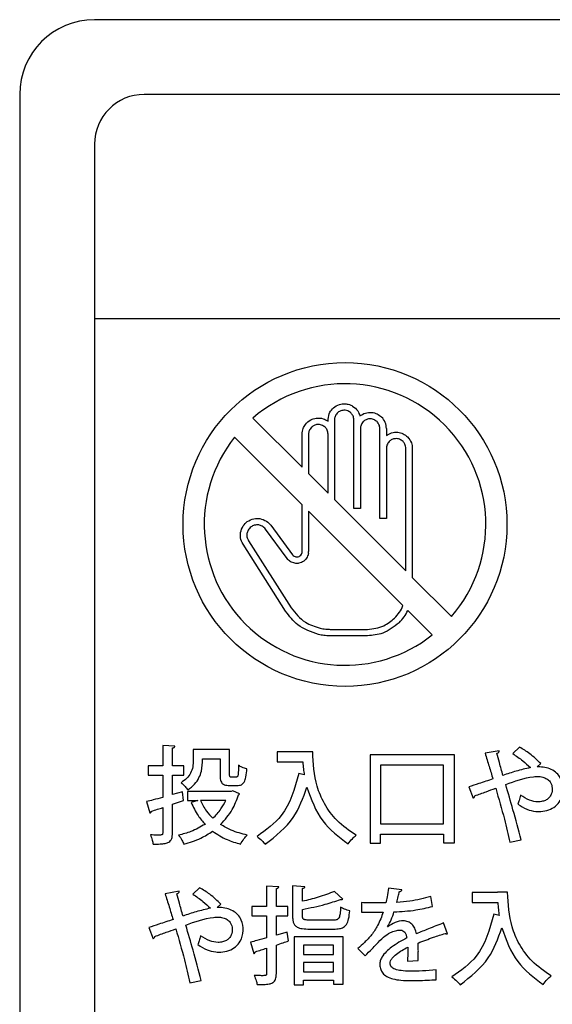
# Model space of a CAD drawing. Units: millimetres. Extents: x 16 to 405, y 14 to 283.
# Drawn here: x 62 to 66, y 122 to 130 of the extents above; entities that cross this region are included whole.
import ezdxf

# ---------------------------------------------------------------- set-up
doc = ezdxf.new("R2010")
doc.units = ezdxf.units.MM

msp = doc.modelspace()

# ---------------------------------------------------------------- linework, layer by layer
at = {"color": 7, "linetype": 'Continuous', "lineweight": 25}
for p, q in [((81.4232, 130.3525), (62.6232, 130.3525)), ((62.0232, 129.7525), (62.0232, 116.9525)), ((81.0232, 129.7525), (63.0232, 129.7525)), ((62.6232, 129.3525), (62.6232, 127.9525)), ((62.6232, 127.9525), (62.6232, 117.3525)), ((62.6232, 127.9525), (81.4232, 127.9525)), ((63.896, 127.1539), (64.2902, 126.7597)), ((64.5503, 127.1386), (64.5503, 126.4995)), ((64.7069, 126.4269), (64.7069, 127.1386)), ((64.7588, 127.0693), (64.7588, 126.4269)), ((64.9153, 126.3478), (64.9153, 127.0693)), ((64.9671, 127.0693), (64.9671, 127.0139)), ((64.2902, 126.4577), (63.7483, 126.9996)), ((64.2902, 126.7597), (64.2902, 127.0242)), ((64.342, 127.0242), (64.342, 126.7079)), ((64.4985, 126.5513), (64.4985, 127.0242)), ((64.9671, 126.9099), (64.9671, 126.3478)), ((65.1236, 125.9262), (65.1236, 126.9099)), ((65.1754, 126.9099), (65.1754, 125.8743)), ((64.342, 126.7079), (64.4985, 126.5513)), ((64.2902, 126.081), (64.2902, 126.4577)), ((64.5503, 126.4995), (65.1236, 125.9262)), ((64.7588, 126.4269), (64.7069, 126.4269)), ((65.1003, 125.6476), (64.342, 126.4059)), ((64.342, 126.4059), (64.342, 126.081)), ((64.9671, 126.3478), (64.9153, 126.3478)), ((64.0385, 126.293), (64.2129, 126.0557)), ((64.1711, 126.0249), (63.9967, 126.2623)), ((64.1582, 125.6017), (63.8161, 126.1409)), ((63.8598, 126.1688), (64.2019, 125.6295)), ((65.1754, 125.8743), (65.4901, 125.5597)), ((65.3358, 125.412), (65.1394, 125.6084)), ((64.5159, 125.457), (64.6352, 125.457)), ((64.6352, 125.4051), (64.5159, 125.4051)), ((64.6352, 125.457), (64.8153, 125.457)), ((64.8153, 125.4051), (64.6352, 125.4051)), ((63.2693, 124.5191), (63.1712, 124.5242)), ((63.1712, 124.5242), (63.1712, 124.3601)), ((63.2499, 124.3601), (63.2499, 124.5047)), ((63.7085, 124.4912), (63.4166, 124.4912)), ((63.4166, 124.4912), (63.4166, 124.4049)), ((63.7085, 124.294), (63.7085, 124.4912)), ((64.2934, 124.4735), (64.0911, 124.4735)), ((64.0911, 124.4735), (64.0911, 124.3922)), ((64.3754, 124.4743), (64.2934, 124.4743)), ((64.2934, 124.4743), (64.2934, 124.4735)), ((65.5141, 124.4489), (64.8363, 124.4489)), ((64.8363, 124.4489), (64.8363, 123.739)), ((65.5141, 123.7423), (65.5141, 124.4489)), ((65.8717, 124.4828), (65.7591, 124.4633)), ((66.0358, 124.5107), (65.9817, 124.4591)), ((63.4919, 124.4168), (63.6315, 124.4168)), ((63.6315, 124.4168), (63.6315, 124.2932)), ((64.0911, 124.3922), (64.2959, 124.3922)), ((65.4269, 124.3676), (64.9201, 124.3676)), ((64.9201, 124.3676), (64.9201, 123.8955)), ((65.4269, 123.8955), (65.4269, 124.3676)), ((66.1771, 124.3524), (66.2076, 124.3787)), ((63.1712, 124.3601), (63.0535, 124.3601)), ((63.0535, 124.3601), (63.0535, 124.2856)), ((63.3413, 124.3601), (63.2499, 124.3601)), ((63.3413, 124.2856), (63.3413, 124.3601)), ((64.3077, 124.2881), (64.2637, 124.2982)), ((66.1983, 124.3524), (66.1771, 124.3524)), ((63.0535, 124.2856), (63.1712, 124.2856)), ((63.1712, 124.2856), (63.1712, 124.1079)), ((63.2499, 124.1299), (63.2499, 124.2856)), ((63.2499, 124.2856), (63.3413, 124.2856)), ((63.761, 124.2703), (63.7237, 124.2703)), ((63.3302, 124.1519), (63.2499, 124.1299)), ((63.3395, 124.0825), (63.3302, 124.1519)), ((63.7212, 124.1561), (63.3717, 124.1561)), ((63.3717, 124.1561), (63.3717, 124.0833)), ((63.7102, 124.2035), (63.7694, 124.2035)), ((63.7356, 124.1595), (63.7212, 124.1561)), ((63.7881, 124.1375), (63.7356, 124.1595)), ((65.628, 124.1917), (65.6626, 124.1011)), ((63.0417, 124.074), (63.0688, 123.9826)), ((63.2499, 124.0521), (63.3395, 124.0825)), ((63.2499, 123.8219), (63.2499, 124.0521)), ((63.3717, 124.0833), (63.4546, 124.0833)), ((63.4546, 124.0833), (63.3996, 124.0664)), ((63.6781, 124.0833), (63.4741, 124.0833)), ((63.1712, 124.0258), (63.1712, 123.8219)), ((64.9201, 123.8955), (65.4269, 123.8955)), ((64.8363, 123.739), (64.9201, 123.739)), ((64.9201, 123.8134), (65.4269, 123.8134)), ((64.9201, 123.739), (64.9201, 123.8134)), ((65.4269, 123.8134), (65.4269, 123.7423)), ((65.4269, 123.7423), (65.5141, 123.7423)), ((65.958, 123.7474), (66.0494, 123.7669)), ((63.3032, 123.3539), (63.1907, 123.3344)), ((63.4673, 123.3818), (63.4132, 123.3302)), ((64.1033, 123.3903), (64.0051, 123.3953)), ((64.0051, 123.3953), (64.0051, 123.2312)), ((64.0838, 123.2312), (64.0838, 123.3759)), ((64.3131, 123.3903), (64.2141, 123.3962)), ((64.2141, 123.3962), (64.2141, 123.1575)), ((64.2928, 123.2735), (64.2928, 123.3767)), ((64.6169, 123.2912), (64.5518, 123.353)), ((65.0908, 123.3657), (64.9842, 123.3776)), ((65.8584, 123.3446), (65.6561, 123.3446)), ((65.6561, 123.3446), (65.6561, 123.2633)), ((65.9404, 123.3454), (65.8584, 123.3454)), ((65.8584, 123.3454), (65.8584, 123.3446)), ((64.7667, 123.2624), (64.7667, 123.1863)), ((64.9639, 123.2608), (64.9123, 123.26)), ((65.3379, 123.232), (65.3235, 123.3124)), ((65.6561, 123.2633), (65.8609, 123.2633)), ((63.6086, 123.2235), (63.6391, 123.2498)), ((63.6298, 123.2235), (63.6086, 123.2235)), ((64.0051, 123.2312), (63.8875, 123.2312)), ((63.8875, 123.2312), (63.8875, 123.1567)), ((64.1752, 123.2312), (64.0838, 123.2312)), ((64.1752, 123.1567), (64.1752, 123.2312)), ((64.2928, 123.1584), (64.2928, 123.2083)), ((64.903, 123.1855), (64.9419, 123.1863)), ((63.8875, 123.1567), (64.0051, 123.1567)), ((64.0051, 123.1567), (64.0051, 122.979)), ((64.0838, 123.0001), (64.0838, 123.1567)), ((64.0838, 123.1567), (64.1752, 123.1567)), ((64.5408, 123.122), (64.3588, 123.122)), ((65.8727, 123.1592), (65.8287, 123.1694)), ((63.0595, 123.0628), (63.0942, 122.9722)), ((64.1718, 123.0247), (64.0838, 123.0001)), ((64.1803, 122.9553), (64.1718, 123.0247)), ((64.3521, 123.0501), (64.5458, 123.0501)), ((64.9783, 123.0687), (64.9774, 123.0687)), ((65.4589, 123.012), (65.4259, 123.0991)), ((63.8757, 122.9452), (63.9028, 122.8529)), ((64.6212, 122.9875), (64.2268, 122.9875)), ((64.2268, 122.9875), (64.2268, 122.6024)), ((64.6212, 122.6084), (64.6212, 122.9875)), ((64.0051, 122.8969), (64.0051, 122.693)), ((64.0838, 122.693), (64.0838, 122.9223)), ((64.5416, 122.9197), (64.303, 122.9197)), ((64.303, 122.9197), (64.303, 122.847)), ((64.5416, 122.847), (64.5416, 122.9197)), ((64.7371, 122.8935), (64.7955, 122.836)), ((64.303, 122.847), (64.5416, 122.847)), ((65.1357, 122.7928), (65.2212, 122.7987)), ((64.303, 122.7819), (64.303, 122.7074)), ((64.5416, 122.7819), (64.303, 122.7819)), ((64.303, 122.7074), (64.5416, 122.7074)), ((64.5416, 122.7074), (64.5416, 122.7819)), ((65.3675, 122.6439), (65.3667, 122.7226)), ((63.3895, 122.6185), (63.4809, 122.638)), ((64.303, 122.6396), (64.5416, 122.6396)), ((64.303, 122.6024), (64.303, 122.6396)), ((64.5416, 122.6396), (64.5416, 122.6084)), ((64.2268, 122.6024), (64.303, 122.6024)), ((64.5416, 122.6084), (64.6212, 122.6084))]:
    msp.add_line(p, q, dxfattribs=at)
msp.add_circle((64.6352, 126.2989), 1.3, dxfattribs=at)
for centre, radius, start, end in [((62.6232, 129.7525), 0.6, 90, 180), ((63.0232, 129.3525), 0.4, 90, 180), ((64.6352, 126.2989), 1.1302, 319.15119, 130.84489), ((64.837, 127.0693), 0.1301, 359.99654, 45.0016), ((64.6352, 126.2989), 1.1302, 141.68625, 308.30931), ((64.2593, 126.081), 0.0827, 350.05643, 359.99458), ((64.8156, 125.7652), 0.308, 314.98463, 337.55995), ((64.8146, 125.7657), 0.361, 315.02051, 334.16046)]:
    msp.add_arc(centre, radius, start, end, dxfattribs=at)
for points, knots in [([(64.4987, 127.1451), (64.5019, 127.1643), (64.5076, 127.1986), (64.531, 127.224), (64.5413, 127.2352)], [0, 0, 0, 0, 0.559318, 1, 1, 1, 1]), ([(64.5413, 127.2352), (64.5571, 127.2464), (64.5854, 127.2665), (64.6199, 127.268), (64.6352, 127.2686)], [0, 0, 0, 0, 0.558475, 1, 1, 1, 1]), ([(64.6352, 127.2166), (64.6235, 127.2163), (64.6026, 127.2156), (64.5856, 127.2037), (64.5781, 127.1984)], [0, 0, 0, 0, 0.559671, 1, 1, 1, 1]), ([(64.6352, 127.2686), (64.647, 127.2671), (64.6683, 127.2646), (64.6871, 127.2546), (64.6954, 127.2503)], [0, 0, 0, 0, 0.559829, 1, 1, 1, 1]), ([(64.6839, 127.1939), (64.6759, 127.2005), (64.6615, 127.2123), (64.6432, 127.2153), (64.6352, 127.2166)], [0, 0, 0, 0, 0.5593383, 1, 1, 1, 1]), ([(64.6954, 127.2503), (64.7109, 127.2384), (64.7384, 127.2172), (64.7498, 127.1846), (64.7548, 127.1703)], [0, 0, 0, 0, 0.559283, 1, 1, 1, 1]), ([(64.3166, 127.103), (64.3301, 127.117), (64.3541, 127.1421), (64.3877, 127.1498), (64.4026, 127.1532)], [0, 0, 0, 0, 0.558982, 1, 1, 1, 1]), ([(64.4026, 127.1532), (64.422, 127.1536), (64.4568, 127.1543), (64.486, 127.136), (64.4989, 127.128)], [0, 0, 0, 0, 0.559308, 1, 1, 1, 1]), ([(64.4989, 127.128), (64.4987, 127.1311), (64.4984, 127.1369), (64.4986, 127.1426), (64.4987, 127.1451)], [0, 0, 0, 0, 0.558644, 1, 1, 1, 1]), ([(64.5506, 127.1451), (64.5505, 127.1439), (64.5504, 127.1418), (64.5503, 127.1396), (64.5503, 127.1386)], [0, 0, 0, 0, 0.557075, 1, 1, 1, 1]), ([(64.5781, 127.1984), (64.5701, 127.1899), (64.5557, 127.1747), (64.5522, 127.1542), (64.5506, 127.1451)], [0, 0, 0, 0, 0.558315, 1, 1, 1, 1]), ([(64.7069, 127.1386), (64.7055, 127.1503), (64.7031, 127.171), (64.6898, 127.1869), (64.6839, 127.1939)], [0, 0, 0, 0, 0.559879, 1, 1, 1, 1]), ([(64.7548, 127.1703), (64.7689, 127.1793), (64.7975, 127.1976), (64.8474, 127.2017), (64.894, 127.1899), (64.9173, 127.1709), (64.929, 127.1613)], [0, 0, 0, 0, 0.260143, 0.529682, 0.764255, 1, 1, 1, 1]), ([(64.8923, 127.1247), (64.8831, 127.1317), (64.8648, 127.1459), (64.8318, 127.1494), (64.8028, 127.1419), (64.7887, 127.1304), (64.7817, 127.1247)], [0, 0, 0, 0, 0.279315, 0.559127, 0.779059, 1, 1, 1, 1]), ([(64.2902, 127.0242), (64.2917, 127.0401), (64.2943, 127.0686), (64.3098, 127.0925), (64.3166, 127.103)], [0, 0, 0, 0, 0.5599833, 1, 1, 1, 1]), ([(64.3649, 127.0796), (64.3576, 127.0704), (64.3446, 127.0541), (64.3428, 127.0333), (64.342, 127.0242)], [0, 0, 0, 0, 0.557732, 1, 1, 1, 1]), ([(64.4756, 127.0796), (64.4665, 127.0867), (64.4481, 127.1008), (64.4151, 127.1042), (64.3859, 127.0968), (64.3719, 127.0853), (64.3649, 127.0796)], [0, 0, 0, 0, 0.279423, 0.559924, 0.779747, 1, 1, 1, 1]), ([(64.4985, 127.0242), (64.4972, 127.0358), (64.4948, 127.0566), (64.4815, 127.0726), (64.4756, 127.0796)], [0, 0, 0, 0, 0.559966, 1, 1, 1, 1]), ([(64.7817, 127.1247), (64.7744, 127.1155), (64.7614, 127.0991), (64.7596, 127.0784), (64.7588, 127.0693)], [0, 0, 0, 0, 0.558656, 1, 1, 1, 1]), ([(64.9153, 127.0693), (64.9139, 127.0809), (64.9115, 127.1017), (64.8981, 127.1176), (64.8923, 127.1247)], [0, 0, 0, 0, 0.559016, 1, 1, 1, 1]), ([(64.9671, 127.0139), (64.9806, 127.022), (65.0084, 127.0386), (65.0565, 127.0421), (65.1024, 127.0305), (65.1257, 127.0115), (65.1373, 127.002)], [0, 0, 0, 0, 0.252493, 0.518046, 0.758508, 1, 1, 1, 1]), ([(65.1007, 126.9653), (65.0916, 126.9724), (65.0732, 126.9866), (65.0403, 126.9899), (65.0111, 126.9826), (64.9971, 126.9711), (64.99, 126.9653)], [0, 0, 0, 0, 0.279359, 0.55889, 0.778789, 1, 1, 1, 1]), ([(65.1373, 127.002), (65.1494, 126.9868), (65.171, 126.9595), (65.1741, 126.9251), (65.1754, 126.9099)], [0, 0, 0, 0, 0.558264, 1, 1, 1, 1]), ([(64.99, 126.9653), (64.9828, 126.9562), (64.9698, 126.9398), (64.9679, 126.919), (64.9671, 126.9099)], [0, 0, 0, 0, 0.558049, 1, 1, 1, 1]), ([(65.1236, 126.9099), (65.1223, 126.9215), (65.1199, 126.9423), (65.1066, 126.9583), (65.1007, 126.9653)], [0, 0, 0, 0, 0.559575, 1, 1, 1, 1]), ([(63.8501, 126.3219), (63.8676, 126.3318), (63.8989, 126.3496), (63.9346, 126.3474), (63.9503, 126.3465)], [0, 0, 0, 0, 0.559666, 1, 1, 1, 1]), ([(63.9503, 126.3465), (63.9697, 126.3411), (64.0044, 126.3316), (64.0281, 126.3048), (64.0385, 126.293)], [0, 0, 0, 0, 0.55974, 1, 1, 1, 1]), ([(63.7966, 126.2336), (63.8019, 126.253), (63.8114, 126.2878), (63.8383, 126.3114), (63.8501, 126.3219)], [0, 0, 0, 0, 0.559102, 1, 1, 1, 1]), ([(63.8808, 126.28), (63.8717, 126.2716), (63.8554, 126.2566), (63.8502, 126.2352), (63.8479, 126.2257)], [0, 0, 0, 0, 0.558679, 1, 1, 1, 1]), ([(63.9425, 126.2953), (63.9301, 126.2957), (63.9079, 126.2965), (63.8891, 126.2851), (63.8808, 126.28)], [0, 0, 0, 0, 0.559157, 1, 1, 1, 1]), ([(63.9967, 126.2623), (63.9883, 126.2714), (63.9733, 126.2877), (63.9519, 126.2929), (63.9425, 126.2953)], [0, 0, 0, 0, 0.5586181, 1, 1, 1, 1]), ([(63.8161, 126.1409), (63.8079, 126.1573), (63.7933, 126.1867), (63.7956, 126.2193), (63.7966, 126.2336)], [0, 0, 0, 0, 0.559412, 1, 1, 1, 1]), ([(63.8479, 126.2257), (63.8473, 126.2145), (63.8463, 126.1943), (63.8557, 126.1766), (63.8598, 126.1688)], [0, 0, 0, 0, 0.559435, 1, 1, 1, 1]), ([(64.2129, 126.0557), (64.2172, 126.051), (64.225, 126.0427), (64.236, 126.0399), (64.2408, 126.0387)], [0, 0, 0, 0, 0.558421, 1, 1, 1, 1]), ([(64.2408, 126.0387), (64.2472, 126.0385), (64.2587, 126.0381), (64.2684, 126.044), (64.2726, 126.0466)], [0, 0, 0, 0, 0.5600371, 1, 1, 1, 1]), ([(64.2726, 126.0466), (64.2773, 126.0509), (64.2857, 126.0587), (64.2884, 126.0697), (64.2897, 126.0746)], [0, 0, 0, 0, 0.557771, 1, 1, 1, 1]), ([(64.2897, 126.0746), (64.2898, 126.0758), (64.2901, 126.0779), (64.2902, 126.08), (64.2902, 126.081)], [0, 0, 0, 0, 0.558009, 1, 1, 1, 1]), ([(64.3407, 126.0667), (64.3371, 126.0531), (64.3305, 126.0287), (64.3116, 126.0121), (64.3033, 126.0048)], [0, 0, 0, 0, 0.558871, 1, 1, 1, 1]), ([(64.233, 125.9875), (64.2194, 125.9912), (64.1951, 125.9979), (64.1784, 126.0167), (64.1711, 126.0249)], [0, 0, 0, 0, 0.55893, 1, 1, 1, 1]), ([(64.3033, 126.0048), (64.2911, 125.9978), (64.2691, 125.9852), (64.2441, 125.9868), (64.233, 125.9875)], [0, 0, 0, 0, 0.559188, 1, 1, 1, 1]), ([(64.4234, 125.4153), (64.3637, 125.4361), (64.2569, 125.4733), (64.1884, 125.5624), (64.1582, 125.6017)], [0, 0, 0, 0, 0.558771, 1, 1, 1, 1]), ([(64.2019, 125.6295), (64.2368, 125.5864), (64.2993, 125.5092), (64.3933, 125.4791), (64.4348, 125.4658)], [0, 0, 0, 0, 0.5586, 1, 1, 1, 1]), ([(64.8153, 125.457), (64.861, 125.4623), (64.9428, 125.4718), (65.0056, 125.5242), (65.0333, 125.5473)], [0, 0, 0, 0, 0.558692, 1, 1, 1, 1]), ([(65.0699, 125.5106), (65.0278, 125.4772), (64.9524, 125.4175), (64.8573, 125.4089), (64.8153, 125.4051)], [0, 0, 0, 0, 0.558799, 1, 1, 1, 1]), ([(64.5159, 125.4051), (64.4985, 125.4057), (64.4674, 125.4067), (64.4368, 125.4127), (64.4234, 125.4153)], [0, 0, 0, 0, 0.55958, 1, 1, 1, 1]), ([(64.4348, 125.4658), (64.4498, 125.463), (64.4766, 125.4579), (64.5039, 125.4573), (64.5159, 125.457)], [0, 0, 0, 0, 0.55885, 1, 1, 1, 1]), ([(63.2499, 124.5047), (63.2521, 124.5051), (63.2562, 124.5057), (63.2615, 124.5077), (63.2656, 124.5105), (63.2685, 124.5144), (63.269, 124.5176), (63.2693, 124.5191)], [0, 0, 0, 0, 0.259638, 0.46755, 0.638536, 0.817354, 1, 1, 1, 1]), ([(64.7241, 123.8033), (64.6702, 123.8404), (64.5697, 123.9096), (64.4678, 124.0506), (64.3887, 124.2358), (64.3807, 124.3804), (64.3754, 124.4743)], [0, 0, 0, 0, 0.24584, 0.458056, 0.647903, 1, 1, 1, 1]), ([(65.7591, 124.4633), (65.7701, 124.4279), (65.7915, 124.3588), (65.8124, 124.2897), (65.8226, 124.2559)], [0, 0, 0, 0, 0.512667, 1, 1, 1, 1]), ([(65.8539, 124.4616), (65.8571, 124.4631), (65.8627, 124.4657), (65.869, 124.4708), (65.8718, 124.4769), (65.8717, 124.4807), (65.8717, 124.4828)], [0, 0, 0, 0, 0.355037, 0.616934, 0.797612, 1, 1, 1, 1]), ([(65.903, 124.2839), (65.8932, 124.3185), (65.8765, 124.3776), (65.8606, 124.437), (65.8539, 124.4616)], [0, 0, 0, 0, 0.584752, 1, 1, 1, 1]), ([(65.9817, 124.4591), (66.0092, 124.4404), (66.0592, 124.4065), (66.1032, 124.3651), (66.123, 124.3465)], [0, 0, 0, 0, 0.550009, 1, 1, 1, 1]), ([(66.2076, 124.3787), (66.1788, 124.4066), (66.1266, 124.4573), (66.0639, 124.4942), (66.0358, 124.5107)], [0, 0, 0, 0, 0.551525, 1, 1, 1, 1]), ([(63.4166, 124.4049), (63.4159, 124.3879), (63.4146, 124.3524), (63.3975, 124.3024), (63.3652, 124.2574), (63.3354, 124.2367), (63.3193, 124.2255)], [0, 0, 0, 0, 0.237141, 0.496205, 0.726029, 1, 1, 1, 1]), ([(63.3726, 124.168), (63.392, 124.1824), (63.4282, 124.2093), (63.4635, 124.2631), (63.489, 124.3314), (63.4907, 124.3834), (63.4919, 124.4168)], [0, 0, 0, 0, 0.249735, 0.464909, 0.656642, 1, 1, 1, 1]), ([(64.2959, 124.3922), (64.2975, 124.3734), (64.3004, 124.3386), (64.3054, 124.304), (64.3077, 124.2881)], [0, 0, 0, 0, 0.540991, 1, 1, 1, 1]), ([(63.6315, 124.2932), (63.6317, 124.2843), (63.6319, 124.2683), (63.6351, 124.2466), (63.6414, 124.2294), (63.652, 124.2164), (63.6674, 124.2081), (63.6874, 124.204), (63.7021, 124.2037), (63.7102, 124.2035)], [0, 0, 0, 0, 0.18837, 0.340013, 0.463315, 0.571669, 0.688579, 0.827368, 1, 1, 1, 1]), ([(63.7237, 124.2703), (63.7221, 124.2704), (63.7191, 124.2704), (63.7151, 124.271), (63.712, 124.2727), (63.7095, 124.2767), (63.7086, 124.2841), (63.7085, 124.2902), (63.7085, 124.294)], [0, 0, 0, 0, 0.14793, 0.261832, 0.354908, 0.45067, 0.663084, 1, 1, 1, 1]), ([(63.7805, 124.3652), (63.7799, 124.3471), (63.7792, 124.3195), (63.777, 124.2894), (63.7725, 124.2767), (63.7694, 124.2726), (63.7653, 124.2705), (63.7625, 124.2704), (63.761, 124.2703)], [0, 0, 0, 0, 0.528358, 0.809589, 0.871862, 0.917722, 0.957342, 1, 1, 1, 1]), ([(63.7694, 124.2035), (63.7755, 124.2037), (63.7869, 124.2041), (63.8029, 124.2087), (63.8162, 124.2175), (63.8315, 124.2375), (63.8428, 124.2786), (63.8456, 124.3146), (63.8473, 124.3364)], [0, 0, 0, 0, 0.1044927, 0.1958288, 0.2825308, 0.3760071, 0.6238239, 1, 1, 1, 1]), ([(63.8473, 124.3364), (63.8336, 124.3401), (63.8099, 124.3465), (63.7892, 124.3596), (63.7805, 124.3652)], [0, 0, 0, 0, 0.576423, 1, 1, 1, 1]), ([(64.2637, 124.2982), (64.2302, 124.1768), (64.173, 123.9695), (64.0002, 123.846), (63.9286, 123.7948)], [0, 0, 0, 0, 0.585606, 1, 1, 1, 1]), ([(66.123, 124.3465), (66.0847, 124.3377), (66.0103, 124.3207), (65.9381, 124.296), (65.903, 124.2839)], [0, 0, 0, 0, 0.514154, 1, 1, 1, 1]), ([(66.0231, 124.0545), (66.0465, 124.0389), (66.0901, 124.0097), (66.1556, 123.9947), (66.2153, 123.9939), (66.2709, 124.0039), (66.3264, 124.0334), (66.3722, 124.0877), (66.3906, 124.166), (66.3798, 124.2429), (66.3444, 124.2961), (66.303, 124.3278), (66.2531, 124.3478), (66.2169, 124.3508), (66.1983, 124.3524)], [0, 0, 0, 0, 0.10939, 0.203711, 0.257493, 0.343085, 0.421698, 0.498854, 0.613665, 0.72598, 0.792498, 0.858517, 0.927204, 1, 1, 1, 1]), ([(63.3193, 124.2255), (63.3305, 124.2155), (63.3502, 124.1981), (63.3659, 124.177), (63.3726, 124.168)], [0, 0, 0, 0, 0.57314, 1, 1, 1, 1]), ([(65.8226, 124.2559), (65.7847, 124.2433), (65.7199, 124.2217), (65.6549, 124.2005), (65.628, 124.1917)], [0, 0, 0, 0, 0.584697, 1, 1, 1, 1]), ([(65.925, 124.2111), (65.9982, 124.2378), (66.0855, 124.2696), (66.1914, 124.2769), (66.2313, 124.2699), (66.2641, 124.2531), (66.2902, 124.2243), (66.3014, 124.181), (66.2951, 124.1378), (66.2756, 124.1053), (66.2509, 124.0858), (66.2197, 124.0745), (66.1739, 124.07), (66.1106, 124.0824), (66.0678, 124.1103), (66.0443, 124.1256)], [0, 0, 0, 0, 0.304052, 0.362595, 0.415306, 0.46174, 0.504986, 0.564466, 0.63146, 0.671273, 0.710668, 0.752921, 0.800332, 0.890293, 1, 1, 1, 1]), ([(66.0494, 123.7669), (66.0278, 123.8477), (65.9881, 123.9962), (65.9448, 124.1438), (65.925, 124.2111)], [0, 0, 0, 0, 0.543765, 1, 1, 1, 1]), ([(63.7796, 124.1274), (63.7816, 124.1288), (63.7845, 124.1308), (63.7873, 124.1345), (63.7878, 124.1365), (63.7881, 124.1375)], [0, 0, 0, 0, 0.5450652, 0.7651612, 1, 1, 1, 1]), ([(63.9946, 123.7322), (64.0784, 123.7976), (64.2337, 123.9188), (64.2989, 124.1039), (64.3289, 124.1891)], [0, 0, 0, 0, 0.539514, 1, 1, 1, 1]), ([(64.3289, 124.1891), (64.3632, 124.0928), (64.4289, 123.9083), (64.5851, 123.7909), (64.6597, 123.7347)], [0, 0, 0, 0, 0.521913, 1, 1, 1, 1]), ([(65.677, 124.1206), (65.7077, 124.1315), (65.7636, 124.1515), (65.8194, 124.1716), (65.8446, 124.1806)], [0, 0, 0, 0, 0.5484798, 1, 1, 1, 1]), ([(65.8446, 124.1806), (65.8689, 124.0982), (65.9111, 123.9549), (65.944, 123.8092), (65.958, 123.7474)], [0, 0, 0, 0, 0.575555, 1, 1, 1, 1]), ([(63.1712, 124.1079), (63.1454, 124.1008), (63.1023, 124.089), (63.059, 124.0783), (63.0417, 124.074)], [0, 0, 0, 0, 0.600266, 1, 1, 1, 1]), ([(63.3996, 124.0664), (63.4167, 124.0303), (63.4467, 123.9671), (63.4919, 123.914), (63.5114, 123.8912)], [0, 0, 0, 0, 0.571182, 1, 1, 1, 1]), ([(63.4741, 124.0833), (63.4888, 124.0539), (63.5152, 124.0012), (63.556, 123.9589), (63.574, 123.9403)], [0, 0, 0, 0, 0.559367, 1, 1, 1, 1]), ([(63.574, 123.9403), (63.5971, 123.964), (63.6388, 124.0066), (63.666, 124.0597), (63.6781, 124.0833)], [0, 0, 0, 0, 0.554244, 1, 1, 1, 1]), ([(63.6366, 123.8904), (63.6706, 123.9285), (63.7333, 123.9986), (63.7651, 124.0869), (63.7796, 124.1274)], [0, 0, 0, 0, 0.542458, 1, 1, 1, 1]), ([(65.6626, 124.1011), (65.6648, 124.1024), (65.669, 124.105), (65.6747, 124.1115), (65.6762, 124.1172), (65.677, 124.1206)], [0, 0, 0, 0, 0.303431, 0.586807, 1, 1, 1, 1]), ([(66.0443, 124.1256), (66.0406, 124.1116), (66.0344, 124.0876), (66.0264, 124.0642), (66.0231, 124.0545)], [0, 0, 0, 0, 0.587237, 1, 1, 1, 1]), ([(63.0688, 123.9826), (63.0706, 123.9832), (63.0741, 123.9845), (63.0781, 123.9881), (63.0806, 123.9924), (63.0812, 123.9954), (63.0815, 123.997)], [0, 0, 0, 0, 0.278609, 0.548781, 0.766364, 1, 1, 1, 1]), ([(63.0815, 123.997), (63.0972, 124.0019), (63.1272, 124.0113), (63.157, 124.0211), (63.1712, 124.0258)], [0, 0, 0, 0, 0.524621, 1, 1, 1, 1]), ([(63.095, 123.733), (63.1136, 123.733), (63.1461, 123.7328), (63.1884, 123.7368), (63.2176, 123.7456), (63.2355, 123.7597), (63.2449, 123.7769), (63.2494, 123.798), (63.2497, 123.8134), (63.2499, 123.8219)], [0, 0, 0, 0, 0.265781, 0.462776, 0.606299, 0.693877, 0.780379, 0.879536, 1, 1, 1, 1]), ([(63.1712, 123.8219), (63.1712, 123.82), (63.1711, 123.8167), (63.1703, 123.8122), (63.1681, 123.8087), (63.1639, 123.8065), (63.1579, 123.8055), (63.1465, 123.8048), (63.1371, 123.8049), (63.1306, 123.8049)], [0, 0, 0, 0, 0.108469, 0.192069, 0.262412, 0.339118, 0.455414, 0.619584, 1, 1, 1, 1]), ([(63.5114, 123.8912), (63.4744, 123.8701), (63.4074, 123.8317), (63.3326, 123.8126), (63.299, 123.8041)], [0, 0, 0, 0, 0.550521, 1, 1, 1, 1]), ([(63.3413, 123.7313), (63.3878, 123.7457), (63.4694, 123.7708), (63.5413, 123.8166), (63.5723, 123.8363)], [0, 0, 0, 0, 0.569598, 1, 1, 1, 1]), ([(63.5723, 123.8363), (63.6098, 123.8115), (63.6792, 123.7657), (63.7591, 123.7427), (63.7957, 123.7322)], [0, 0, 0, 0, 0.541125, 1, 1, 1, 1]), ([(63.849, 123.8049), (63.8056, 123.8158), (63.7307, 123.8345), (63.6645, 123.8739), (63.6366, 123.8904)], [0, 0, 0, 0, 0.578715, 1, 1, 1, 1]), ([(63.1306, 123.8049), (63.1203, 123.8051), (63.1008, 123.8054), (63.0813, 123.8062), (63.0722, 123.8066)], [0, 0, 0, 0, 0.529106, 1, 1, 1, 1]), ([(63.0722, 123.8066), (63.078, 123.7928), (63.088, 123.769), (63.0929, 123.7437), (63.095, 123.733)], [0, 0, 0, 0, 0.579195, 1, 1, 1, 1]), ([(63.299, 123.8041), (63.3086, 123.7911), (63.3255, 123.7685), (63.3365, 123.7425), (63.3413, 123.7313)], [0, 0, 0, 0, 0.5709372, 1, 1, 1, 1]), ([(63.7957, 123.7322), (63.8045, 123.7468), (63.8201, 123.7726), (63.8402, 123.7951), (63.849, 123.8049)], [0, 0, 0, 0, 0.564946, 1, 1, 1, 1]), ([(63.9286, 123.7948), (63.9423, 123.7835), (63.9658, 123.7642), (63.9861, 123.7416), (63.9946, 123.7322)], [0, 0, 0, 0, 0.581785, 1, 1, 1, 1]), ([(64.6597, 123.7347), (64.6709, 123.7489), (64.6904, 123.7737), (64.714, 123.7944), (64.7241, 123.8033)], [0, 0, 0, 0, 0.575476, 1, 1, 1, 1]), ([(63.2854, 123.3327), (63.2886, 123.3342), (63.2942, 123.3368), (63.3006, 123.3419), (63.3033, 123.348), (63.3032, 123.3518), (63.3032, 123.3539)], [0, 0, 0, 0, 0.355708, 0.617451, 0.797854, 1, 1, 1, 1]), ([(63.6391, 123.2498), (63.6103, 123.2777), (63.5581, 123.3284), (63.4954, 123.3653), (63.4673, 123.3818)], [0, 0, 0, 0, 0.551525, 1, 1, 1, 1]), ([(64.0838, 123.3759), (64.0861, 123.3762), (64.0902, 123.3769), (64.0955, 123.3788), (64.0996, 123.3816), (64.1024, 123.3855), (64.103, 123.3887), (64.1033, 123.3903)], [0, 0, 0, 0, 0.259638, 0.46755, 0.638536, 0.817354, 1, 1, 1, 1]), ([(64.2928, 123.3767), (64.2961, 123.3772), (64.3017, 123.3781), (64.3084, 123.3812), (64.3122, 123.3856), (64.3128, 123.3887), (64.3131, 123.3903)], [0, 0, 0, 0, 0.372129, 0.644437, 0.820869, 1, 1, 1, 1]), ([(64.5518, 123.353), (64.5079, 123.336), (64.4235, 123.3034), (64.3353, 123.2832), (64.2928, 123.2735)], [0, 0, 0, 0, 0.519193, 1, 1, 1, 1]), ([(64.9842, 123.3776), (64.9809, 123.3547), (64.9752, 123.3156), (64.9672, 123.2769), (64.9639, 123.2608)], [0, 0, 0, 0, 0.583857, 1, 1, 1, 1]), ([(65.0502, 123.2642), (65.0544, 123.2799), (65.062, 123.3085), (65.0679, 123.3375), (65.0705, 123.3505)], [0, 0, 0, 0, 0.55055, 1, 1, 1, 1]), ([(65.0705, 123.3505), (65.0734, 123.3511), (65.0787, 123.3521), (65.085, 123.3558), (65.0892, 123.3605), (65.0903, 123.364), (65.0908, 123.3657)], [0, 0, 0, 0, 0.320548, 0.597906, 0.797957, 1, 1, 1, 1]), ([(66.2891, 122.6744), (66.2352, 122.7115), (66.1347, 122.7807), (66.0328, 122.9217), (65.9537, 123.1069), (65.9457, 123.2515), (65.9404, 123.3454)], [0, 0, 0, 0, 0.24584, 0.458056, 0.647903, 1, 1, 1, 1]), ([(63.1907, 123.3344), (63.2016, 123.299), (63.223, 123.2299), (63.2439, 123.1608), (63.2541, 123.1271)], [0, 0, 0, 0, 0.512649, 1, 1, 1, 1]), ([(63.3345, 123.155), (63.3247, 123.1896), (63.308, 123.2488), (63.292, 123.3081), (63.2854, 123.3327)], [0, 0, 0, 0, 0.5847325, 1, 1, 1, 1]), ([(63.4132, 123.3302), (63.4407, 123.3115), (63.4907, 123.2776), (63.5347, 123.2362), (63.5545, 123.2176)], [0, 0, 0, 0, 0.5500703, 1, 1, 1, 1]), ([(64.2928, 123.2083), (64.3546, 123.2205), (64.4581, 123.241), (64.558, 123.2744), (64.5983, 123.2879)], [0, 0, 0, 0, 0.5970432, 1, 1, 1, 1]), ([(64.5983, 123.2879), (64.6027, 123.2877), (64.6082, 123.2875), (64.6146, 123.2892), (64.6161, 123.2906), (64.6169, 123.2912)], [0, 0, 0, 0, 0.6796175, 0.8451845, 1, 1, 1, 1]), ([(64.9123, 123.26), (64.8867, 123.2601), (64.8382, 123.2604), (64.7897, 123.2618), (64.7667, 123.2624)], [0, 0, 0, 0, 0.52689, 1, 1, 1, 1]), ([(65.3235, 123.3124), (65.2681, 123.2972), (65.1784, 123.2727), (65.0857, 123.2665), (65.0502, 123.2642)], [0, 0, 0, 0, 0.617629, 1, 1, 1, 1]), ([(65.8609, 123.2633), (65.8625, 123.2445), (65.8654, 123.2097), (65.8704, 123.1751), (65.8727, 123.1592)], [0, 0, 0, 0, 0.540991, 1, 1, 1, 1]), ([(63.5545, 123.2176), (63.5162, 123.2088), (63.4418, 123.1918), (63.3696, 123.1671), (63.3345, 123.155)], [0, 0, 0, 0, 0.514154, 1, 1, 1, 1]), ([(63.4546, 122.9257), (63.478, 122.91), (63.5216, 122.8808), (63.5871, 122.8658), (63.6468, 122.865), (63.7024, 122.875), (63.7579, 122.9045), (63.8037, 122.9588), (63.8221, 123.0371), (63.8113, 123.114), (63.776, 123.1672), (63.7346, 123.1989), (63.6846, 123.2189), (63.6484, 123.2219), (63.6298, 123.2235)], [0, 0, 0, 0, 0.109389, 0.203709, 0.25749, 0.343081, 0.421694, 0.498849, 0.613659, 0.725972, 0.792484, 0.858499, 0.927189, 1, 1, 1, 1]), ([(64.6, 123.2261), (64.5989, 123.2082), (64.5971, 123.1795), (64.5907, 123.1463), (64.5793, 123.131), (64.5687, 123.125), (64.5555, 123.1223), (64.546, 123.1221), (64.5408, 123.122)], [0, 0, 0, 0, 0.389732, 0.627547, 0.712518, 0.793803, 0.886413, 1, 1, 1, 1]), ([(64.5458, 123.0501), (64.5608, 123.0505), (64.5874, 123.0511), (64.6239, 123.0626), (64.6517, 123.0906), (64.6671, 123.1375), (64.6712, 123.1747), (64.6736, 123.1964)], [0, 0, 0, 0, 0.199402, 0.355014, 0.498837, 0.707047, 1, 1, 1, 1]), ([(64.6736, 123.1964), (64.6588, 123.2004), (64.633, 123.2072), (64.6099, 123.2204), (64.6, 123.2261)], [0, 0, 0, 0, 0.572969, 1, 1, 1, 1]), ([(64.7667, 123.1863), (64.7934, 123.186), (64.8388, 123.1855), (64.8842, 123.1855), (64.903, 123.1855)], [0, 0, 0, 0, 0.587784, 1, 1, 1, 1]), ([(64.9419, 123.1863), (64.9286, 123.1494), (64.9053, 123.0845), (64.8659, 123.0279), (64.8488, 123.0035)], [0, 0, 0, 0, 0.567926, 1, 1, 1, 1]), ([(64.9774, 123.0687), (64.9874, 123.0871), (65.0082, 123.1255), (65.0214, 123.1671), (65.0282, 123.1889)], [0, 0, 0, 0, 0.478564, 1, 1, 1, 1]), ([(65.0282, 123.1889), (65.0867, 123.1917), (65.1913, 123.1969), (65.2931, 123.2212), (65.3379, 123.232)], [0, 0, 0, 0, 0.559314, 1, 1, 1, 1]), ([(63.2541, 123.1271), (63.2162, 123.1144), (63.1514, 123.0928), (63.0864, 123.0716), (63.0595, 123.0628)], [0, 0, 0, 0, 0.584697, 1, 1, 1, 1]), ([(63.3565, 123.0822), (63.4297, 123.1089), (63.517, 123.1407), (63.6229, 123.148), (63.6628, 123.141), (63.6956, 123.1242), (63.7217, 123.0954), (63.7329, 123.0521), (63.7266, 123.0089), (63.7071, 122.9764), (63.6824, 122.957), (63.6512, 122.9456), (63.6055, 122.9412), (63.5421, 122.9535), (63.4993, 122.9814), (63.4758, 122.9968)], [0, 0, 0, 0, 0.304052, 0.362595, 0.415306, 0.46174, 0.504986, 0.564466, 0.63146, 0.671273, 0.710668, 0.752921, 0.800332, 0.890293, 1, 1, 1, 1]), ([(64.2141, 123.1575), (64.2144, 123.1468), (64.2148, 123.1274), (64.2205, 123.1009), (64.232, 123.0798), (64.2553, 123.0613), (64.2972, 123.051), (64.3317, 123.0504), (64.3521, 123.0501)], [0, 0, 0, 0, 0.155232, 0.281595, 0.389938, 0.497065, 0.704517, 1, 1, 1, 1]), ([(64.3588, 123.122), (64.3465, 123.122), (64.3308, 123.122), (64.3128, 123.1252), (64.3048, 123.128), (64.2986, 123.1327), (64.2948, 123.1397), (64.293, 123.1485), (64.2929, 123.1549), (64.2928, 123.1584)], [0, 0, 0, 0, 0.41672, 0.527626, 0.616508, 0.70123, 0.784313, 0.880802, 1, 1, 1, 1]), ([(65.2084, 123.012), (65.2048, 123.0272), (65.198, 123.0554), (65.1742, 123.09), (65.1418, 123.1119), (65.0941, 123.1194), (65.0356, 123.1065), (64.9975, 123.0814), (64.9783, 123.0687)], [0, 0, 0, 0, 0.1568794, 0.2912529, 0.4144292, 0.5402799, 0.7687523, 1, 1, 1, 1]), ([(65.8287, 123.1694), (65.7952, 123.0479), (65.738, 122.8406), (65.5652, 122.7171), (65.4936, 122.6659)], [0, 0, 0, 0, 0.585606, 1, 1, 1, 1]), ([(63.1086, 122.9917), (63.1392, 123.0026), (63.1951, 123.0226), (63.2509, 123.0427), (63.2761, 123.0517)], [0, 0, 0, 0, 0.54848, 1, 1, 1, 1]), ([(63.2761, 123.0517), (63.3004, 122.9693), (63.3426, 122.826), (63.3755, 122.6803), (63.3895, 122.6185)], [0, 0, 0, 0, 0.575547, 1, 1, 1, 1]), ([(63.4809, 122.638), (63.4593, 122.7188), (63.4196, 122.8674), (63.3763, 123.0149), (63.3565, 123.0822)], [0, 0, 0, 0, 0.543765, 1, 1, 1, 1]), ([(64.8869, 122.9282), (64.9055, 122.948), (64.9392, 122.9837), (64.992, 123.0202), (65.0387, 123.0378), (65.0731, 123.0434), (65.1003, 123.039), (65.1164, 123.0247), (65.1267, 123.0038), (65.1292, 122.9877), (65.1306, 122.979)], [0, 0, 0, 0, 0.255559, 0.460526, 0.597037, 0.72198, 0.78566, 0.847248, 0.917081, 1, 1, 1, 1]), ([(65.4259, 123.0991), (65.3855, 123.0837), (65.3125, 123.0559), (65.2405, 123.0255), (65.2084, 123.012)], [0, 0, 0, 0, 0.554152, 1, 1, 1, 1]), ([(65.5596, 122.6033), (65.6434, 122.6687), (65.7987, 122.79), (65.8639, 122.975), (65.8939, 123.0602)], [0, 0, 0, 0, 0.5395143, 1, 1, 1, 1]), ([(65.8939, 123.0602), (65.9282, 122.9639), (65.9939, 122.7794), (66.1501, 122.662), (66.2247, 122.6058)], [0, 0, 0, 0, 0.521913, 1, 1, 1, 1]), ([(63.0942, 122.9722), (63.0963, 122.9735), (63.1006, 122.9761), (63.1062, 122.9826), (63.1077, 122.9883), (63.1086, 122.9917)], [0, 0, 0, 0, 0.303431, 0.586807, 1, 1, 1, 1]), ([(63.4758, 122.9968), (63.4721, 122.9827), (63.4659, 122.9588), (63.4579, 122.9353), (63.4546, 122.9257)], [0, 0, 0, 0, 0.5871811, 1, 1, 1, 1]), ([(64.0051, 122.979), (63.9793, 122.9719), (63.9363, 122.9601), (63.893, 122.9494), (63.8757, 122.9452)], [0, 0, 0, 0, 0.6003719, 1, 1, 1, 1]), ([(64.0838, 122.9223), (64.1017, 122.9285), (64.1339, 122.9396), (64.166, 122.9505), (64.1803, 122.9553)], [0, 0, 0, 0, 0.557598, 1, 1, 1, 1]), ([(64.8488, 123.0035), (64.8298, 122.9826), (64.7946, 122.9439), (64.7552, 122.9094), (64.7371, 122.8935)], [0, 0, 0, 0, 0.539314, 1, 1, 1, 1]), ([(65.1306, 122.979), (65.0889, 122.956), (65.0148, 122.9152), (64.9418, 122.849), (64.9161, 122.795), (64.9137, 122.7606), (64.9195, 122.7266), (64.9377, 122.6927), (64.9724, 122.6654), (65.0233, 122.6476), (65.0899, 122.6378), (65.1577, 122.637), (65.2524, 122.6373), (65.3189, 122.6411), (65.3675, 122.6439)], [0, 0, 0, 0, 0.171723, 0.30483, 0.344455, 0.383367, 0.42696, 0.466822, 0.51896, 0.581383, 0.659121, 0.760354, 0.824929, 1, 1, 1, 1]), ([(65.2212, 122.9384), (65.2624, 122.9542), (65.3344, 122.9819), (65.408, 123.0054), (65.4395, 123.0154)], [0, 0, 0, 0, 0.572178, 1, 1, 1, 1]), ([(65.4395, 123.0154), (65.4411, 123.0145), (65.4445, 123.0127), (65.4496, 123.0114), (65.4545, 123.0109), (65.4574, 123.0116), (65.4589, 123.012)], [0, 0, 0, 0, 0.276257, 0.555667, 0.775125, 1, 1, 1, 1]), ([(63.9028, 122.8529), (63.9046, 122.8537), (63.9081, 122.8553), (63.912, 122.8591), (63.9146, 122.8635), (63.9151, 122.8665), (63.9154, 122.8681)], [0, 0, 0, 0, 0.282729, 0.554913, 0.770642, 1, 1, 1, 1]), ([(63.9154, 122.8681), (63.9312, 122.8731), (63.9611, 122.8824), (63.991, 122.8923), (64.0051, 122.8969)], [0, 0, 0, 0, 0.524621, 1, 1, 1, 1]), ([(64.7955, 122.836), (64.8147, 122.8543), (64.8461, 122.8841), (64.8755, 122.9159), (64.8869, 122.9282)], [0, 0, 0, 0, 0.611924, 1, 1, 1, 1]), ([(64.9969, 122.775), (64.9979, 122.7819), (65.0002, 122.7968), (65.018, 122.8227), (65.0617, 122.8636), (65.1074, 122.8883), (65.1391, 122.9054)], [0, 0, 0, 0, 0.102751, 0.224458, 0.461788, 1, 1, 1, 1]), ([(65.1391, 122.9054), (65.1394, 122.8852), (65.14, 122.8476), (65.137, 122.8101), (65.1357, 122.7928)], [0, 0, 0, 0, 0.538498, 1, 1, 1, 1]), ([(65.2237, 122.8749), (65.2236, 122.8874), (65.2234, 122.9086), (65.2218, 122.9297), (65.2212, 122.9384)], [0, 0, 0, 0, 0.588415, 1, 1, 1, 1]), ([(65.2212, 122.7987), (65.222, 122.8136), (65.2233, 122.839), (65.2236, 122.8644), (65.2237, 122.8749)], [0, 0, 0, 0, 0.584926, 1, 1, 1, 1]), ([(65.1551, 122.7125), (65.132, 122.713), (65.0919, 122.7139), (65.0457, 122.7229), (65.0195, 122.7355), (65.0065, 122.7464), (64.9982, 122.76), (64.9974, 122.77), (64.9969, 122.775)], [0, 0, 0, 0, 0.373918, 0.647232, 0.75148, 0.839558, 0.919056, 1, 1, 1, 1]), ([(65.3667, 122.7226), (65.33, 122.7194), (65.2596, 122.7131), (65.189, 122.7127), (65.1551, 122.7125)], [0, 0, 0, 0, 0.521112, 1, 1, 1, 1]), ([(63.9645, 122.676), (63.9542, 122.6762), (63.9347, 122.6765), (63.9153, 122.6774), (63.9061, 122.6777)], [0, 0, 0, 0, 0.529106, 1, 1, 1, 1]), ([(63.9061, 122.6777), (63.9119, 122.664), (63.922, 122.6401), (63.9269, 122.6148), (63.929, 122.6042)], [0, 0, 0, 0, 0.579155, 1, 1, 1, 1]), ([(63.929, 122.6042), (63.9476, 122.6041), (63.98, 122.6039), (64.0224, 122.6079), (64.0516, 122.6167), (64.0694, 122.6308), (64.0788, 122.648), (64.0833, 122.6691), (64.0836, 122.6845), (64.0838, 122.693)], [0, 0, 0, 0, 0.265781, 0.462776, 0.606299, 0.693877, 0.780379, 0.879536, 1, 1, 1, 1]), ([(64.0051, 122.693), (64.0051, 122.6911), (64.0051, 122.6878), (64.0042, 122.6833), (64.002, 122.6798), (63.9979, 122.6777), (63.9918, 122.6766), (63.9804, 122.676), (63.9711, 122.676), (63.9645, 122.676)], [0, 0, 0, 0, 0.108469, 0.192069, 0.262412, 0.339118, 0.455414, 0.619584, 1, 1, 1, 1]), ([(65.4936, 122.6659), (65.5073, 122.6546), (65.5308, 122.6353), (65.5511, 122.6127), (65.5596, 122.6033)], [0, 0, 0, 0, 0.581785, 1, 1, 1, 1]), ([(66.2247, 122.6058), (66.2359, 122.6201), (66.2554, 122.6448), (66.279, 122.6656), (66.2891, 122.6744)], [0, 0, 0, 0, 0.575476, 1, 1, 1, 1])]:
    msp.add_open_spline(points, degree=3, knots=knots, dxfattribs=at)

doc.saveas('drawing.dxf')
